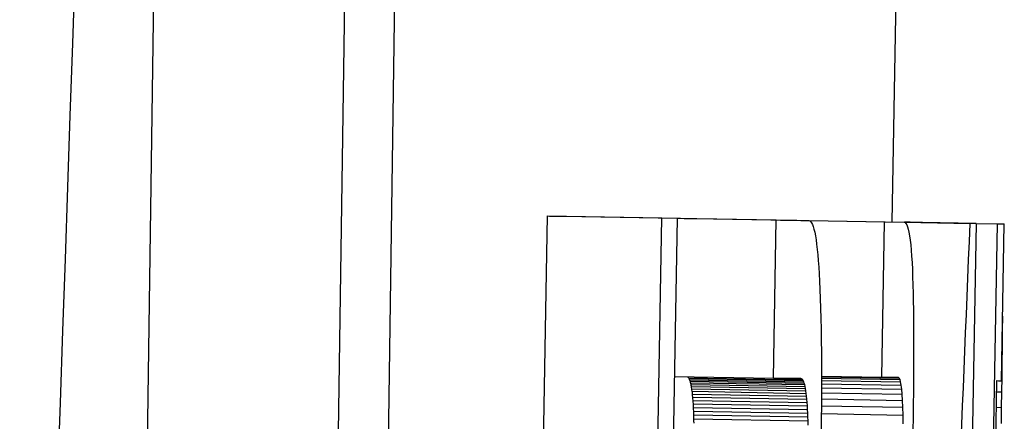
# Model space of a CAD drawing. Units: millimetres. Extents: x 84 to 1261, y -346 to 1312.
# Drawn here: x 323 to 325, y 464 to 465 of the extents above; entities that cross this region are included whole.
import ezdxf

# ---------------------------------------------------------------- set-up
doc = ezdxf.new("R2010")
doc.units = ezdxf.units.MM

msp = doc.modelspace()

# ---------------------------------------------------------------- linework, layer by layer
at = {"color": 7, "linetype": 'Continuous', "lineweight": 25}
for p, q in [((323.3849, 485.4225), (323.0516, 461.1722)), ((325.0505, 464.4574), (325.1512, 470.2227)), ((323.6859, 461.2242), (323.8004, 469.213)), ((324.0999, 462.0113), (324.1429, 464.4733)), ((324.1429, 464.4733), (324.4438, 464.468)), ((324.1831, 464.4726), (324.484, 464.4673)), ((324.4008, 462.006), (324.4438, 464.468)), ((324.484, 464.4673), (324.441, 462.0053)), ((324.4438, 464.468), (324.484, 464.4673)), ((324.484, 464.4673), (324.7451, 464.4628)), ((324.5302, 464.4665), (324.8307, 464.4613)), ((324.7378, 464.0465), (324.7451, 464.4628)), ((324.8307, 464.4613), (324.8332, 464.4604)), ((324.8314, 464.4613), (325.0302, 464.4578)), ((324.8314, 464.4613), (325.0819, 464.4569)), ((324.8332, 464.4604), (324.8356, 464.4586)), ((324.8356, 464.4586), (324.838, 464.4552)), ((324.838, 464.4552), (324.8402, 464.451)), ((324.8402, 464.451), (324.8423, 464.4453)), ((324.8423, 464.4453), (324.8444, 464.4384)), ((325.0231, 464.0486), (325.0302, 464.4578)), ((325.0302, 464.4578), (325.0819, 464.4569)), ((325.0819, 464.4569), (325.0843, 464.456)), ((325.0826, 464.4569), (325.2557, 464.4539)), ((325.2713, 464.4536), (325.0826, 464.4569)), ((325.0975, 464.4566), (325.0826, 464.4569)), ((325.0843, 464.456), (325.0866, 464.4538)), ((325.0866, 464.4538), (325.0888, 464.4501)), ((325.0888, 464.4501), (325.0908, 464.445)), ((325.0908, 464.445), (325.0927, 464.4383)), ((325.2713, 464.4536), (325.2435, 462.8557)), ((325.2713, 464.4536), (325.3273, 464.4526)), ((325.2713, 464.4536), (325.3456, 464.4523)), ((325.3025, 463.0346), (325.3273, 464.4526)), ((325.3384, 464.0395), (325.3456, 464.4523)), ((324.8444, 464.4384), (324.8463, 464.4303)), ((324.8463, 464.4303), (324.8481, 464.4212)), ((324.8481, 464.4212), (324.8499, 464.4104)), ((325.0927, 464.4383), (325.0945, 464.4303)), ((325.0945, 464.4303), (325.0962, 464.4207)), ((325.0962, 464.4207), (325.0977, 464.4098)), ((324.8499, 464.4104), (324.8515, 464.3987)), ((324.8515, 464.3987), (324.853, 464.3855)), ((325.0977, 464.4098), (325.0991, 464.3973)), ((325.0991, 464.3973), (325.1004, 464.3834)), ((324.853, 464.3855), (324.8545, 464.3713)), ((324.8545, 464.3713), (324.8558, 464.3557)), ((325.1004, 464.3834), (325.1015, 464.3679)), ((325.1015, 464.3679), (325.1026, 464.3512)), ((324.8558, 464.3557), (324.857, 464.339)), ((325.1026, 464.3512), (325.1035, 464.3328)), ((324.857, 464.339), (324.8582, 464.321)), ((324.8582, 464.321), (324.8592, 464.302)), ((325.1035, 464.3328), (325.1043, 464.3132)), ((324.8592, 464.302), (324.8602, 464.2795)), ((325.1043, 464.3132), (325.105, 464.292)), ((325.105, 464.292), (325.1056, 464.2694)), ((324.8602, 464.2795), (324.8611, 464.2557)), ((325.1056, 464.2694), (325.1059, 464.2487)), ((324.8611, 464.2557), (324.8619, 464.2304)), ((325.1059, 464.2487), (325.1062, 464.2271)), ((324.8619, 464.2304), (324.8626, 464.2038)), ((325.1062, 464.2271), (325.1065, 464.2042)), ((324.8626, 464.2038), (324.8631, 464.1755)), ((325.1065, 464.2042), (325.1066, 464.1802)), ((325.3412, 464.1712), (325.3416, 464.2099)), ((325.3414, 464.2099), (325.3416, 464.2099)), ((324.8631, 464.1755), (324.8636, 464.1459)), ((325.1066, 464.1802), (325.1067, 464.1547)), ((325.3407, 464.1712), (325.3412, 464.1712)), ((325.3407, 464.1297), (325.3412, 464.1712)), ((324.8636, 464.1459), (324.8639, 464.1147)), ((325.1067, 464.1547), (325.1068, 464.1283)), ((324.8639, 464.1147), (324.8641, 464.0822)), ((325.1068, 464.1283), (325.1067, 464.1006)), ((325.34, 464.1297), (325.3407, 464.1297)), ((325.3402, 464.0854), (325.3407, 464.1297)), ((324.8641, 464.0822), (324.8642, 464.0481)), ((325.1067, 464.1006), (325.1066, 464.0718)), ((325.3392, 464.0854), (325.3402, 464.0854)), ((325.3397, 464.0485), (325.3402, 464.0854)), ((325.1066, 464.0718), (325.1065, 464.0415)), ((324.4767, 464.0511), (324.7378, 464.0465)), ((324.5142, 464.0474), (324.8147, 464.0422)), ((324.5156, 464.0453), (324.8161, 464.0401)), ((324.517, 464.0423), (324.8175, 464.037)), ((324.5183, 464.0388), (324.8188, 464.0335)), ((324.5196, 464.0345), (324.8201, 464.0293)), ((324.5207, 464.0299), (324.8212, 464.0247)), ((324.8098, 464.0453), (324.7378, 464.0465)), ((324.7378, 464.046), (324.8115, 464.0447)), ((324.7378, 464.0451), (324.8131, 464.0438)), ((324.8115, 464.0447), (324.8098, 464.0453)), ((324.8131, 464.0438), (324.8115, 464.0447)), ((324.8147, 464.0422), (324.8131, 464.0438)), ((324.8161, 464.0401), (324.8147, 464.0422)), ((324.8175, 464.037), (324.8161, 464.0401)), ((324.8188, 464.0335), (324.8175, 464.037)), ((324.8201, 464.0293), (324.8188, 464.0335)), ((324.8642, 464.0481), (324.8641, 464.0126)), ((324.8642, 464.0513), (325.0231, 464.0486)), ((324.8642, 464.0499), (325.0691, 464.0464)), ((324.8642, 464.0463), (325.071, 464.0427)), ((324.8642, 464.0402), (325.0727, 464.0366)), ((324.8642, 464.0318), (325.0743, 464.0282)), ((325.067, 464.0478), (325.0231, 464.0486)), ((325.0691, 464.0464), (325.067, 464.0478)), ((325.071, 464.0427), (325.0691, 464.0464)), ((325.0727, 464.0366), (325.071, 464.0427)), ((325.0743, 464.0282), (325.0727, 464.0366)), ((325.1065, 464.0415), (325.1062, 464.0101)), ((325.3159, 463.4472), (325.3263, 464.0398)), ((325.3386, 464.0485), (325.3397, 464.0485)), ((325.3391, 464.01), (325.3397, 464.0485)), ((324.5218, 464.0243), (324.8223, 464.0191)), ((324.5228, 464.0183), (324.8233, 464.013)), ((324.5238, 464.0117), (324.8242, 464.0064)), ((324.5246, 464.0044), (324.8251, 463.9992)), ((324.8212, 464.0247), (324.8201, 464.0293)), ((324.8223, 464.0191), (324.8212, 464.0247)), ((324.8233, 464.013), (324.8223, 464.0191)), ((324.8242, 464.0064), (324.8233, 464.013)), ((324.8251, 463.9992), (324.8242, 464.0064)), ((324.8641, 464.0126), (324.864, 463.9756)), ((324.8641, 464.0075), (325.0768, 464.0038)), ((324.8642, 464.0207), (325.0756, 464.017)), ((325.0756, 464.017), (325.0743, 464.0282)), ((325.0768, 464.0038), (325.0756, 464.017)), ((325.0778, 463.988), (325.0768, 464.0038)), ((325.1062, 464.0101), (325.1059, 463.9774)), ((325.3258, 464.0103), (325.3391, 464.01)), ((325.3386, 463.9695), (325.3391, 464.01)), ((324.5254, 463.9963), (324.8259, 463.9911)), ((324.5261, 463.9879), (324.8266, 463.9827)), ((324.5268, 463.9786), (324.8272, 463.9734)), ((324.8259, 463.9911), (324.8251, 463.9992)), ((324.8266, 463.9827), (324.8259, 463.9911)), ((324.8272, 463.9734), (324.8266, 463.9827)), ((324.8641, 463.9917), (325.0778, 463.988)), ((325.0786, 463.97), (325.0778, 463.988)), ((324.5273, 463.969), (324.8278, 463.9637)), ((324.5277, 463.9597), (324.8282, 463.9544)), ((324.8278, 463.9637), (324.8272, 463.9734)), ((324.8282, 463.9544), (324.8278, 463.9637)), ((324.8286, 463.9446), (324.8282, 463.9544)), ((324.864, 463.9756), (324.8637, 463.9373)), ((324.8638, 463.953), (325.0793, 463.9493)), ((324.864, 463.9737), (325.0786, 463.97)), ((325.0793, 463.9493), (325.0786, 463.97)), ((325.1059, 463.9774), (325.1055, 463.9438)), ((325.3251, 463.9698), (325.3386, 463.9695)), ((325.3379, 463.9272), (325.3386, 463.9695)), ((324.5281, 463.9499), (324.8286, 463.9446)), ((324.5284, 463.9392), (324.8289, 463.9339)), ((324.8289, 463.9339), (324.8286, 463.9446)), ((324.8291, 463.9228), (324.8289, 463.9339)), ((324.8637, 463.9373), (324.8634, 463.8973)), ((325.0797, 463.9261), (325.0793, 463.9493)), ((325.1055, 463.9438), (325.1051, 463.9087))]:
    msp.add_line(p, q, dxfattribs=at)
at = {"color": 7, "linetype": 'Continuous', "lineweight": 25, "flags": 128}
for points in [[(323.5532, 461.2162), (323.6175, 465.6382), (323.6679, 469.1126)], [(324.5142, 464.0474), (324.5133, 464.0483), (324.5126, 464.0491)], [(324.5156, 464.0453), (324.5148, 464.0465), (324.5142, 464.0474)], [(324.517, 464.0423), (324.5163, 464.044), (324.5156, 464.0453)], [(324.5183, 464.0388), (324.5176, 464.0407), (324.517, 464.0423)], [(324.5196, 464.0345), (324.5189, 464.0369), (324.5183, 464.0388)], [(324.5207, 464.0299), (324.5201, 464.0325), (324.5196, 464.0345)], [(324.5218, 464.0243), (324.5212, 464.0274), (324.5207, 464.0299)], [(324.5228, 464.0183), (324.5223, 464.0217), (324.5218, 464.0243)], [(324.5238, 464.0117), (324.5232, 464.0154), (324.5228, 464.0183)], [(324.5246, 464.0044), (324.5242, 464.0085), (324.5238, 464.0117)], [(324.5254, 463.9963), (324.525, 464.0009), (324.5246, 464.0044)], [(324.5261, 463.9879), (324.5257, 463.9926), (324.5254, 463.9963)], [(324.5268, 463.9786), (324.5264, 463.9838), (324.5261, 463.9879)], [(324.5273, 463.969), (324.527, 463.9744), (324.5268, 463.9786)], [(324.5277, 463.9597), (324.5275, 463.9649), (324.5273, 463.969)], [(324.5281, 463.9499), (324.5279, 463.9554), (324.5277, 463.9597)], [(324.5284, 463.9392), (324.5282, 463.9452), (324.5281, 463.9499)], [(324.5287, 463.9281), (324.5285, 463.9343), (324.5284, 463.9392)]]:
    msp.add_lwpolyline(points, dxfattribs=at)
at = {"color": 7, "linetype": 'Continuous', "lineweight": 25}
for points in [[(322.7529, 461.1454), (323.078, 469.212), (323.2263, 477.2858), (323.2109, 485.3616)], [(324.1429, 464.4733), (324.1565, 464.473), (324.1699, 464.4728), (324.1831, 464.4726)], [(324.7451, 464.4628), (324.7747, 464.4623), (324.8032, 464.4618), (324.8307, 464.4613)], [(325.1895, 462.9166), (325.2127, 463.429), (325.2348, 463.9414), (325.2557, 464.4539)], [(325.2713, 464.4536), (325.2664, 464.4537), (325.2612, 464.4538), (325.2557, 464.4539)], [(325.3273, 464.4526), (325.3357, 464.4525), (325.3418, 464.4524), (325.3456, 464.4523)], [(325.3263, 464.0398), (325.3316, 464.0397), (325.3356, 464.0396), (325.3384, 464.0395)]]:
    msp.add_open_spline(points, degree=3, dxfattribs=at)
msp.add_open_spline([(324.4846, 464.4673), (324.4875, 464.4673), (324.5033, 464.467), (324.5181, 464.4667), (324.5302, 464.4665)], degree=3, knots=[0, 0, 0, 0, 0.18481, 1, 1, 1, 1], dxfattribs=at)

doc.saveas('drawing.dxf')
